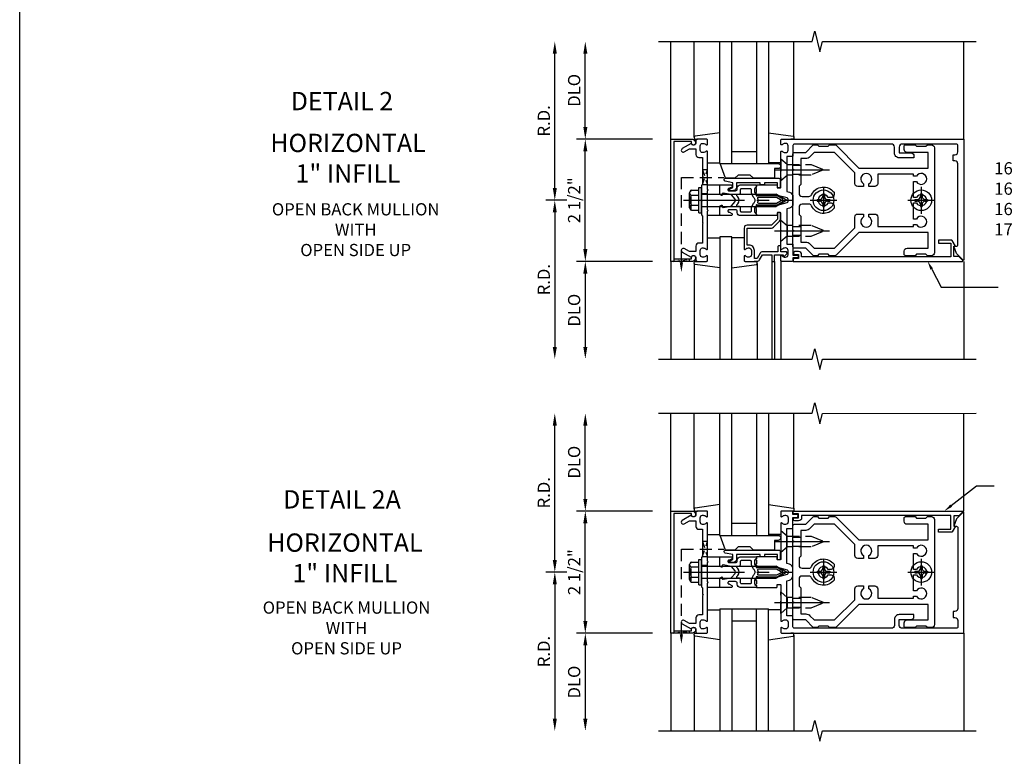
# Model space of a CAD drawing. Units: inches. Extents: x 0 to 136, y 0 to 88.
# Drawn here: x 0 to 21, y 42 to 57 of the extents above; entities that cross this region are included whole.
import ezdxf
from ezdxf import colors
from ezdxf.entities.mleader import LeaderData, LeaderLine
from ezdxf.enums import TextEntityAlignment as Align
from ezdxf.math import Vec2, Vec3

# ---------------------------------------------------------------- set-up
doc = ezdxf.new("R2010")
doc.units = ezdxf.units.IN
doc.header["$MEASUREMENT"] = 0
for name, pattern in [('CENTER', [2, 1.25, -0.25, 0.25, -0.25]), ('HIDDEN', [0.375, 0.25, -0.125]), ('HIDDEN2', [0.1875, 0.125, -0.0625])]:
    doc.linetypes.add(name, pattern=pattern)
doc.layers.get('0').update_dxf_attribs({"color": 4})
for name, color, linetype in [('CENTER', 1, 'CENTER'), ('DIME', 2, 'Continuous'), ('FORMAT', 7, 'Continuous'), ('HIDDEN', 3, 'HIDDEN'), ('HIDDEN2', 3, 'HIDDEN2'), ('TEXT', 3, 'Continuous')]:
    doc.layers.add(name, color=color, linetype=linetype)
doc.styles.get("Standard").update_dxf_attribs({"font": 'arial.ttf'})
doc.dimstyles.new('EXT_ON-OFF', dxfattribs={"dimscale": 2, "dimtxt": 0.125, "dimasz": 0.125, "dimexe": 0.09, "dimexo": 0.1875, "dimgap": 0.05, "dimtad": 3, "dimdec": 5, "dimzin": 3, "dimdsep": 46, "dimlunit": 5, "dimtxsty": 'Standard', "dimcen": 0, "dimse2": 1, "dimadec": 0, "dimazin": 0, "dimtfac": 1, "dimtdec": 4, "dimtofl": 0, "dimtmove": 0, "dimatfit": 0, "dimfxl": 1, "dimfrac": 2, "dimtolj": 1, "dimtzin": 3, "dimarcsym": 0})

# ---------------------------------------------------------------- blocks, each defined once
blk = doc.blocks.new('B162005')
blk.add_lwpolyline([(-0.469, -0.335), (-0.454, -0.35), (-0.325, -0.35), (-0.3, -0.375), (-0.015, -0.375), (0, -0.36), (0.015, -0.375), (0.3, -0.375), (0.325, -0.35), (0.454, -0.35), (0.469, -0.335), (0.484, -0.35), (0.876, -0.35), (0.876, -0.426, 0.414214), (0.936, -0.486), (1.05, -0.486), (1.05, -0.621), (0.989, -0.726, 1), (1.059, -0.766), (1.164, -0.583, -0.84909), (1.18, -0.486), (1.22, -0.486, 0.414214), (1.25, -0.456), (1.25, -0.27, 0.414214), (1.23, -0.25), (1.148, -0.25, 0.669376), (1.137, -0.276, -0.199773), (1.164, -0.339), (1.164, -0.35, -0.414214), (1.114, -0.4), (1.026, -0.4, -0.414214), (0.976, -0.35), (0.976, -0.339, -0.199773), (1.003, -0.276, 0.669376), (0.992, -0.25), (0.225, -0.25), (0.21, -0.235), (0.195, -0.25), (-0.195, -0.25), (-0.21, -0.235), (-0.225, -0.25), (-0.992, -0.25, 0.669376), (-1.003, -0.276, -0.199773), (-0.976, -0.339), (-0.976, -0.35, -0.414214), (-1.026, -0.4), (-1.114, -0.4, -0.414214), (-1.164, -0.35), (-1.164, -0.339, -0.199773), (-1.137, -0.276, 0.669376), (-1.148, -0.25), (-1.23, -0.25, 0.414214), (-1.25, -0.27), (-1.25, -0.456, 0.414214), (-1.22, -0.486), (-1.18, -0.486, -0.84909), (-1.164, -0.583), (-1.059, -0.766, 1), (-0.989, -0.726), (-1.05, -0.621), (-1.05, -0.486), (-0.936, -0.486, 0.414214), (-0.876, -0.426), (-0.876, -0.35), (-0.484, -0.35)], format="xyb", close=True)
blk = doc.blocks.new('B162335')
at = {"layer": 'HIDDEN'}
for p, q in [((-0.133, -0.25), (-0.133, -0.375)), ((0.133, -0.25), (0.133, -0.375))]:
    blk.add_line(p, q, dxfattribs=at)
blk.add_blockref('B162005', (0, 0))
blk = doc.blocks.new('*D38')
at = {"layer": 'DIME', "color": 0, "lineweight": -2, "transparency": 16777216}
for p, q in [((11.952, 52.502), (11.952, 54.502)), ((13.327, 52.252), (11.772, 52.252))]:
    blk.add_line(p, q, dxfattribs=at)
at = {"layer": 'DIME', "color": 0, "transparency": 16777216}
for points in [[(11.911, 54.502), (11.994, 54.502), (11.952, 54.752)], [(11.911, 52.502), (11.994, 52.502), (11.952, 52.252)]]:
    blk.add_solid(points, dxfattribs=at)
at = {"layer": 'DIME', "color": 0, "transparency": 16777216, "insert": (11.723, 53.502), "char_height": 0.25, "attachment_point": 5, "rotation": 90}
blk.add_mtext('\\A1;2 1/2"', dxfattribs=at)
blk = doc.blocks.new('*D39')
at = {"layer": 'DIME', "color": 0, "lineweight": -2, "transparency": 16777216}
for p, q in [((11.952, 55.002), (11.952, 56.502)), ((13.327, 54.752), (11.772, 54.752))]:
    blk.add_line(p, q, dxfattribs=at)
at = {"layer": 'DIME', "color": 0, "transparency": 16777216}
for points in [[(11.911, 56.502), (11.994, 56.502), (11.952, 56.752)], [(11.911, 55.002), (11.994, 55.002), (11.952, 54.752)]]:
    blk.add_solid(points, dxfattribs=at)
at = {"layer": 'DIME', "color": 0, "transparency": 16777216, "insert": (11.723, 55.752), "char_height": 0.25, "attachment_point": 5, "rotation": 90}
blk.add_mtext('\\A1;DLO', dxfattribs=at)
blk = doc.blocks.new('*D40')
at = {"layer": 'DIME', "color": 0, "lineweight": -2, "transparency": 16777216}
for p, q in [((13.327, 52.252), (11.772, 52.252)), ((11.952, 52.002), (11.952, 50.502))]:
    blk.add_line(p, q, dxfattribs=at)
at = {"layer": 'DIME', "color": 0, "transparency": 16777216}
for points in [[(11.911, 52.002), (11.994, 52.002), (11.952, 52.252)], [(11.911, 50.502), (11.994, 50.502), (11.952, 50.252)]]:
    blk.add_solid(points, dxfattribs=at)
at = {"layer": 'DIME', "color": 0, "transparency": 16777216, "insert": (11.723, 51.252), "char_height": 0.25, "attachment_point": 5, "rotation": 90}
blk.add_mtext('\\A1;DLO', dxfattribs=at)
blk = doc.blocks.new('*D41')
at = {"layer": 'DIME', "color": 0, "lineweight": -2, "transparency": 16777216}
for p, q in [((11.327, 53.752), (11.327, 56.502)), ((11.577, 53.502), (11.147, 53.502))]:
    blk.add_line(p, q, dxfattribs=at)
at = {"layer": 'DIME', "color": 0, "transparency": 16777216}
for points in [[(11.286, 56.502), (11.369, 56.502), (11.327, 56.752)], [(11.286, 53.752), (11.369, 53.752), (11.327, 53.502)]]:
    blk.add_solid(points, dxfattribs=at)
at = {"layer": 'DIME', "color": 0, "transparency": 16777216, "insert": (11.102, 55.127), "char_height": 0.25, "attachment_point": 5, "rotation": 90}
blk.add_mtext('\\A1;R.D.', dxfattribs=at)
blk = doc.blocks.new('*D42')
at = {"layer": 'DIME', "color": 0, "lineweight": -2, "transparency": 16777216}
for p, q in [((11.577, 53.502), (11.147, 53.502)), ((11.327, 53.252), (11.327, 50.502))]:
    blk.add_line(p, q, dxfattribs=at)
at = {"layer": 'DIME', "color": 0, "transparency": 16777216}
for points in [[(11.286, 53.252), (11.369, 53.252), (11.327, 53.502)], [(11.286, 50.502), (11.369, 50.502), (11.327, 50.252)]]:
    blk.add_solid(points, dxfattribs=at)
at = {"layer": 'DIME', "color": 0, "transparency": 16777216, "insert": (11.102, 51.877), "char_height": 0.25, "attachment_point": 5, "rotation": 90}
blk.add_mtext('\\A1;R.D.', dxfattribs=at)
blk = doc.blocks.new('B162006')
blk.add_lwpolyline([(-1.2, -0.94), (1.2, -0.94), (1.2, -0.576), (1.17, -0.576, -1), (1.17, -0.496), (1.19, -0.496, -0.414214), (1.25, -0.556), (1.25, -1), (-1.25, -1), (-1.25, -0.556, -0.414214), (-1.19, -0.496), (-1.17, -0.496, -1), (-1.17, -0.576), (-1.2, -0.576)], format="xyb", close=True)
blk = doc.blocks.new('B162310-M')
for p, q in [((-0.313, -0.25), (-0.313, 0)), ((0.313, 0), (0.313, -0.25))]:
    blk.add_line(p, q)
blk = doc.blocks.new('B027850-M')
blk.add_line((-0.3, 0.15), (-0.3, 0.4))
blk.add_lwpolyline([(0.314, 0.4), (0.242, -0.103, -0.373552), (0.223, -0.12), (0.2, -0.12, -0.414214), (0.18, -0.1), (0.18, -0.056)], format="xyb")
blk = doc.blocks.new('B128405')
blk.add_lwpolyline([(0.132, -0.108), (0, -0.219), (0, 0.219), (0.132, 0.108)])
blk.add_lwpolyline([(0.872, -0.005, 0.668179), (0.872, 0.005), (0.622, 0.108), (0.132, 0.108), (0.132, -0.108), (0.622, -0.108)], format="xyb", close=True)
at = {"layer": 'CENTER'}
blk.add_line((-0.125, 0), (1, 0), dxfattribs=at)
blk = doc.blocks.new('B128394-H')
for p, q in [((-0.13, 0.017), (-0.082, 0.017)), ((-0.13, 0.017), (-0.13, -0.017)), ((-0.017, 0.13), (-0.017, 0.082)), ((-0.017, 0.13), (0.017, 0.13)), ((0.017, 0.13), (0.017, 0.082)), ((0.082, 0.017), (0.13, 0.017)), ((0.13, 0.017), (0.13, -0.017)), ((-0.13, -0.017), (-0.082, -0.017)), ((-0.017, -0.082), (-0.017, -0.13)), ((-0.017, -0.13), (0.017, -0.13)), ((0.017, -0.082), (0.017, -0.13)), ((0.082, -0.017), (0.13, -0.017))]:
    blk.add_line(p, q)
blk.add_circle((0, 0), 0.212)
for centre, start, end in [((-0.082, 0.082), 270, 0), ((0.082, 0.082), 180, 270), ((-0.082, -0.082), 0, 89.9999), ((0.082, -0.082), 90, 180)]:
    blk.add_arc(centre, 0.0647, start, end)
at = {"layer": 'CENTER'}
for p, q in [((0, 0.275), (0, -0.275)), ((-0.275, 0), (0.275, 0))]:
    blk.add_line(p, q, dxfattribs=at)
blk = doc.blocks.new('B162019')
blk.add_lwpolyline([(1.25, 1.105, 0.414214), (1.23, 1.125), (1.113, 1.125), (1.113, 1.3), (1.133, 1.3, 0.641869), (1.144, 1.325), (1.106, 1.37, 0.695143), (1.053, 1.35), (1.053, 1.25), (0.953, 1.25, 0.414214), (0.933, 1.23), (0.933, 1.21, 0.414214), (0.953, 1.19), (1.053, 1.19), (1.053, 0.878, 0.267949), (1.083, 0.826), (1.19, 0.764), (1.19, 0.71), (1.026, 0.71, 0.414214), (0.916, 0.6), (0.916, 0.56), (0.568, 0.56), (0.568, 1.057, 0.198912), (0.55, 1.099), (0.425, 1.224, 0.198912), (0.383, 1.242), (0.273, 1.242, 0.414214), (0.253, 1.222), (0.253, 1.202, 0.414214), (0.273, 1.182), (0.383, 1.182), (0.508, 1.057), (0.508, 0.56, 0.414214), (0.568, 0.5), (0.992, 0.5, 0.669376), (1.003, 0.526, -0.199773), (0.976, 0.589), (0.976, 0.6, -0.414214), (1.026, 0.65), (1.114, 0.65, -0.414214), (1.164, 0.6), (1.164, 0.589, -0.199773), (1.137, 0.526, 0.669376), (1.148, 0.5), (1.23, 0.5, 0.414214), (1.25, 0.52), (1.25, 0.764, 0.267949), (1.22, 0.816), (1.113, 0.878), (1.113, 1.065), (1.23, 1.065, 0.414214), (1.25, 1.085)], format="xyb", close=True)
blk = doc.blocks.new('B162377')
at = {"color": 4}
for points in [[(1.135, 2.25), (1.105, 2.22), (1.105, 2.03), (1.135, 2), (1.135, 1.927, -0.198912), (1.126, 1.906), (0.98, 1.76), (0.98, 1.53, -0.414214), (0.95, 1.5), (0.64, 1.5), (0.625, 1.515), (0.61, 1.5), (-0.61, 1.5), (-0.625, 1.515), (-0.64, 1.5), (-0.95, 1.5, -0.414214), (-0.98, 1.53), (-0.98, 1.76), (-1.126, 1.906, -0.198912), (-1.135, 1.927), (-1.135, 2), (-1.105, 2.03), (-1.105, 2.22), (-1.135, 2.25), (-1.135, 2.359, -0.198912), (-1.126, 2.381), (-0.66, 2.847), (-0.66, 4.27), (-0.98, 4.27), (-0.98, 3.835, -0.414214), (-1.04, 3.775), (-1.105, 3.775, -0.414214), (-1.135, 3.805), (-1.135, 4), (-1.105, 4.03), (-1.105, 4.22), (-1.135, 4.25), (-1.135, 4.335, -0.414214), (-1.075, 4.395), (1.075, 4.395, -0.414214), (1.135, 4.335), (1.135, 4.25), (1.105, 4.22), (1.105, 4.03), (1.135, 4), (1.135, 3.805, -0.414214), (1.105, 3.775), (1.04, 3.775, -0.414214), (0.98, 3.835), (0.98, 4.27), (0.66, 4.27), (0.66, 2.847), (1.126, 2.381, -0.198912), (1.135, 2.359)], [(-0.892, 1.848, -0.198912), (-0.855, 1.76), (-0.855, 1.66), (-0.325, 1.66), (-0.29, 1.625), (-0.14, 1.625, 0.414214), (-0.08, 1.685), (-0.08, 1.826, 0.290987), (-0.115, 1.881, -0.563903), (-0.163, 2.34), (-0.115, 2.34, -0.414214), (-0.055, 2.28), (-0.055, 2.223, 3.810279), (0.055, 2.223), (0.055, 2.28, -0.414214), (0.115, 2.34), (0.163, 2.34, -0.563903), (0.115, 1.881, 0.290987), (0.08, 1.826), (0.08, 1.685, 0.414214), (0.14, 1.625), (0.29, 1.625), (0.325, 1.66), (0.855, 1.66), (0.855, 1.76, -0.198912), (0.892, 1.848), (0.98, 1.937), (0.98, 2.35), (0.565, 2.765), (0.342, 2.765, -0.414214), (0.282, 2.825), (0.282, 2.945), (0.34, 2.945, 3.810279), (0.34, 3.055), (0.282, 3.055), (0.282, 3.175, -0.414214), (0.342, 3.235), (0.535, 3.235), (0.535, 3.97), (0.493, 3.97), (0.493, 4.027, 3.810279), (0.383, 4.027), (0.383, 3.97), (0.055, 3.97), (0.055, 4.027, 3.810279), (-0.055, 4.027), (-0.055, 3.97), (-0.382, 3.97), (-0.382, 4.027, 3.810279), (-0.492, 4.027), (-0.492, 3.97), (-0.535, 3.97), (-0.535, 3.235), (-0.342, 3.235, -0.414214), (-0.282, 3.175), (-0.282, 3.055), (-0.34, 3.055, 3.810279), (-0.34, 2.945), (-0.282, 2.945), (-0.282, 2.825, -0.414214), (-0.342, 2.765), (-0.565, 2.765), (-0.98, 2.35), (-0.98, 1.937)]]:
    blk.add_lwpolyline(points, format="xyb", close=True, dxfattribs=at)
at = {"layer": 'HIDDEN'}
for p, q in [((-0.716, 1.5), (-0.716, 1.66)), ((-0.534, 1.5), (-0.534, 1.66)), ((0.534, 1.5), (0.534, 1.66)), ((0.716, 1.5), (0.716, 1.66))]:
    blk.add_line(p, q, dxfattribs=at)
blk = doc.blocks.new('B162092')
blk.add_lwpolyline([(-1.18, 0.831), (-1.18, 0.75), (-1.23, 0.75, 0.414214), (-1.25, 0.73), (-1.25, 0.52, 0.414214), (-1.23, 0.5), (-1.148, 0.5, 0.669376), (-1.137, 0.526, -0.199773), (-1.164, 0.589), (-1.164, 0.6, -0.414214), (-1.114, 0.65), (-1.026, 0.65, -0.414214), (-0.976, 0.6), (-0.976, 0.589, -0.199773), (-1.003, 0.526, 0.669376), (-0.992, 0.5), (-0.64, 0.5), (-0.625, 0.515), (-0.61, 0.5), (-0.263, 0.5, -0.414214), (-0.253, 0.49), (-0.253, 0.434, -0.414214), (-0.263, 0.424), (-0.303, 0.424, 0.414214), (-0.313, 0.414), (-0.313, 0), (-0.273, 0), (-0.258, -0.015), (-0.243, 0), (-0.17, 0), (-0.155, -0.015), (-0.14, 0), (-0.1, 0), (-0.1, 0.43), (-0.047, 0.628, -0.339454), (-0.018, 0.65), (0.018, 0.65, -0.339454), (0.047, 0.628), (0.1, 0.43), (0.1, 0), (0.14, 0), (0.155, -0.015), (0.17, 0), (0.243, 0), (0.258, -0.015), (0.273, 0), (0.313, 0), (0.313, 0.414, 0.414214), (0.303, 0.424), (0.263, 0.424, -0.414214), (0.253, 0.434), (0.253, 0.49, -0.414214), (0.263, 0.5), (0.61, 0.5), (0.625, 0.515), (0.64, 0.5), (0.992, 0.5, 0.669376), (1.003, 0.526, -0.199773), (0.976, 0.589), (0.976, 0.6, -0.414214), (1.026, 0.65), (1.114, 0.65, -0.414214), (1.164, 0.6), (1.164, 0.589, -0.199773), (1.137, 0.526, 0.669376), (1.148, 0.5), (1.23, 0.5, 0.414214), (1.25, 0.52), (1.25, 4.25), (-1.219, 4.25, 0.668179), (-1.226, 4.233), (-1.092, 4.099), (-0.938, 4.043), (-0.938, 4.095, -0.414214), (-0.908, 4.125), (0.745, 4.125, -0.414214), (0.805, 4.065), (0.805, 4.03), (0.93, 4.03), (0.93, 4.065, -0.414214), (0.99, 4.125), (1.12, 4.125, -0.414214), (1.15, 4.095), (1.15, 2.985, -0.414214), (1.09, 2.925), (0.97, 2.925), (0.97, 3.165, 0.414214), (0.91, 3.225), (0.87, 3.225), (0.87, 2.925, 0.414214), (0.97, 2.825), (1.09, 2.825, -0.414214), (1.15, 2.765), (1.15, 0.78, -0.414214), (1.12, 0.75), (0.915, 0.75, 0.414214), (0.895, 0.73), (0.895, 0.625), (0.177, 0.625), (0.164, 0.676, 0.339454), (0.067, 0.75), (-0.067, 0.75, 0.339454), (-0.164, 0.676), (-0.177, 0.625), (-0.895, 0.625), (-0.895, 0.73, 0.414214), (-0.915, 0.75), (-1.12, 0.75), (-1.12, 0.831, 1)], format="xyb", close=True)
blk = doc.blocks.new('B171300M')
for points in [[(0.747, 0.277), (0.721, 0.251, 0.198912), (0.715, 0.237), (0.715, 0.163, 0.198912), (0.721, 0.149), (0.741, 0.129, -0.198912), (0.744, 0.121), (0.744, 0.106, 0.453546), (0.757, 0.094, -0.007471), (0.804, 0.1), (1.174, 0.1), (1.261, 0.05, -0.57735), (1.261, -0.05), (1.174, -0.1), (0.804, -0.1, -0.007471), (0.757, -0.094, 0.453546), (0.744, -0.106), (0.744, -0.121, -0.198912), (0.741, -0.129), (0.721, -0.149, 0.198912), (0.715, -0.163), (0.715, -0.237, 0.198912), (0.721, -0.251), (0.747, -0.277, -0.198912), (0.75, -0.285), (0.75, -0.301, -0.414214), (0.738, -0.313), (0.42, -0.313, -0.414214), (0.357, -0.25), (0.357, -0.226, 0.414214), (0.326, -0.195), (0.19, -0.195, 0.414214), (0.17, -0.215), (0.17, -0.223, 0.414214), (0.19, -0.243), (0.193, -0.243, -0.131652), (0.203, -0.246), (0.247, -0.271, -0.267949), (0.257, -0.288), (0.257, -0.293, -0.414214), (0.237, -0.313), (0.012, -0.313, -0.414214), (0, -0.301), (0, -0.133, -0.267949), (0.01, -0.116), (0.038, -0.1, -0.57735), (0.05, -0.106), (0.05, -0.127, 0.466308), (0.073, -0.146), (0.232, -0.118, 0.176327), (0.243, -0.112), (0.316, -0.025, 0.36397), (0.316, 0.025), (0.243, 0.112, 0.176327), (0.232, 0.118), (0.073, 0.146, 0.466308), (0.05, 0.127), (0.05, 0.106, -0.57735), (0.038, 0.1), (0.01, 0.116, -0.267949), (0, 0.133), (0, 0.301, -0.414214), (0.012, 0.313), (0.237, 0.313, -0.414214), (0.257, 0.293), (0.257, 0.288, -0.267949), (0.247, 0.271), (0.203, 0.246, -0.131652), (0.193, 0.243), (0.19, 0.243, 0.414214), (0.17, 0.223), (0.17, 0.215, 0.414214), (0.19, 0.195), (0.326, 0.195, 0.414214), (0.357, 0.226), (0.357, 0.25, -0.414214), (0.42, 0.313), (0.738, 0.313, -0.414214), (0.75, 0.301), (0.75, 0.285, -0.198912)], [(0.388, 0.124, 0.414214), (0.428, 0.164), (0.428, 0.222, -0.414214), (0.448, 0.242), (0.624, 0.242, -0.414214), (0.644, 0.222), (0.644, 0.173, 0.109518), (0.652, 0.14), (0.679, 0.08, 0.092094), (0.696, 0.057, -0.424958), (0.696, -0.057, 0.092094), (0.679, -0.08), (0.652, -0.14, 0.109518), (0.644, -0.173), (0.644, -0.222, -0.414214), (0.624, -0.242), (0.448, -0.242, -0.414214), (0.428, -0.222), (0.428, -0.164, 0.414214), (0.388, -0.124), (0.367, -0.124, -0.63707), (0.352, -0.092), (0.37, -0.071, 0.36397), (0.37, 0.071), (0.352, 0.092, -0.63707), (0.367, 0.124)], [(1.243, -0.019), (1.163, -0.065), (0.806, -0.065, -0.001063), (0.799, -0.064, -0.506849), (0.783, -0.036, 0.103752), (0.791, 0, 0.103752), (0.783, 0.036, -0.506849), (0.799, 0.064, -0.001063), (0.806, 0.065), (1.163, 0.065), (1.243, 0.019, -0.57735)]]:
    blk.add_lwpolyline(points, format="xyb", close=True)
blk = doc.blocks.new('B128960')
for p, q in [((-0.205, 0.206), (-0.05, 0.206)), ((-0.05, -0.26), (-0.05, 0.26)), ((-0.05, 0.26), (0, 0.26)), ((0, -0.26), (0, 0.26)), ((-0.24, -0.153), (-0.24, 0.156)), ((-0.205, 0.105), (-0.05, 0.105)), ((0, 0.125), (1.533, 0.125)), ((1.75, 0), (1.533, 0.125)), ((1.75, 0), (1.533, -0.125)), ((-0.205, -0.101), (-0.05, -0.101)), ((0, -0.125), (1.533, -0.125)), ((-0.205, -0.203), (-0.05, -0.203)), ((-0.05, -0.26), (0, -0.26))]:
    blk.add_line(p, q)
for centre, radius, start, end in [((-0.186, 0.155), 0.0543, 110.9107, 249.0893), ((-0.071, 0.002), 0.169, 142.5556, 217.4444), ((-0.186, -0.152), 0.0543, 110.9107, 249.0893)]:
    blk.add_arc(centre, radius, start, end)
at = {"layer": 'CENTER'}
blk.add_line((-0.365, 0), (1.875, 0), dxfattribs=at)
at = {"layer": 'HIDDEN'}
for p, q in [((-0.228, 0.19), (-0.209, 0.19)), ((-0.209, -0.187), (-0.209, 0.19)), ((-0.228, -0.187), (-0.209, -0.187))]:
    blk.add_line(p, q, dxfattribs=at)
blk = doc.blocks.new('B171306')
blk.add_lwpolyline([(0.12, 0.45), (1.21, 0.45, -0.414214), (1.24, 0.42), (1.24, 0.263, -0.414214), (1.23, 0.253), (1.194, 0.253, -0.414214), (1.184, 0.263), (1.184, 0.36), (0.92, 0.36), (0.92, 0.323, -0.414214), (0.91, 0.313), (0.84, 0.313, -0.414214), (0.83, 0.323), (0.83, 0.36), (0.347, 0.36), (0.347, 0.276, -0.414214), (0.267, 0.196), (0.222, 0.196, -0.767327), (0.212, 0.233), (0.267, 0.265), (0.267, 0.36), (0.115, 0.39, -0.36397), (0.09, 0.419), (0.09, 0.42, -0.414214)], format="xyb", close=True)
blk = doc.blocks.new('B127169')
blk.add_lwpolyline([(-0.109, 0.3), (1.08, 0.3, -1), (1.08, 0.2), (1.005, 0.2), (1.005, 0), (0.57, 0), (0.505, 0.065), (0.255, 0.065), (0.19, 0), (0, 0)], format="xyb", close=True)
blk = doc.blocks.new('B162021')
blk.add_lwpolyline([(-1.15, 4.893), (-1.15, 4.793), (-0.938, 4.793), (-0.938, 4.825), (-0.823, 4.759, -0.267949), (-0.816, 4.746), (-0.816, 4.481), (-0.878, 4.481), (-0.878, 4.731), (-1.16, 4.731), (-1.16, 1.676), (-1.11, 1.676, -0.414214), (-1.05, 1.616), (-1.05, 1.536, -1), (-1.11, 1.536), (-1.11, 1.611), (-1.19, 1.611), (-1.19, 1.526, -0.414214), (-1.21, 1.506), (-1.25, 1.506), (-1.25, 4.969, -0.668179), (-1.233, 4.976)], format="xyb", close=True)
blk = doc.blocks.new('*D43')
at = {"layer": 'DIME', "color": 0, "lineweight": -2, "transparency": 16777216}
for p, q in [((11.952, 44.891), (11.952, 46.891)), ((13.327, 44.641), (11.772, 44.641))]:
    blk.add_line(p, q, dxfattribs=at)
at = {"layer": 'DIME', "color": 0, "transparency": 16777216}
for points in [[(11.911, 46.891), (11.994, 46.891), (11.952, 47.141)], [(11.911, 44.891), (11.994, 44.891), (11.952, 44.641)]]:
    blk.add_solid(points, dxfattribs=at)
at = {"layer": 'DIME', "color": 0, "transparency": 16777216, "insert": (11.723, 45.891), "char_height": 0.25, "attachment_point": 5, "rotation": 90}
blk.add_mtext('\\A1;2 1/2"', dxfattribs=at)
blk = doc.blocks.new('*D44')
at = {"layer": 'DIME', "color": 0, "lineweight": -2, "transparency": 16777216}
for p, q in [((11.952, 47.391), (11.952, 48.891)), ((13.327, 47.141), (11.772, 47.141))]:
    blk.add_line(p, q, dxfattribs=at)
at = {"layer": 'DIME', "color": 0, "transparency": 16777216}
for points in [[(11.911, 48.891), (11.994, 48.891), (11.952, 49.141)], [(11.911, 47.391), (11.994, 47.391), (11.952, 47.141)]]:
    blk.add_solid(points, dxfattribs=at)
at = {"layer": 'DIME', "color": 0, "transparency": 16777216, "insert": (11.723, 48.141), "char_height": 0.25, "attachment_point": 5, "rotation": 90}
blk.add_mtext('\\A1;DLO', dxfattribs=at)
blk = doc.blocks.new('*D45')
at = {"layer": 'DIME', "color": 0, "lineweight": -2, "transparency": 16777216}
for p, q in [((13.327, 44.641), (11.772, 44.641)), ((11.952, 44.391), (11.952, 42.891))]:
    blk.add_line(p, q, dxfattribs=at)
at = {"layer": 'DIME', "color": 0, "transparency": 16777216}
for points in [[(11.911, 44.391), (11.994, 44.391), (11.952, 44.641)], [(11.911, 42.891), (11.994, 42.891), (11.952, 42.641)]]:
    blk.add_solid(points, dxfattribs=at)
at = {"layer": 'DIME', "color": 0, "transparency": 16777216, "insert": (11.723, 43.641), "char_height": 0.25, "attachment_point": 5, "rotation": 90}
blk.add_mtext('\\A1;DLO', dxfattribs=at)
blk = doc.blocks.new('*D46')
at = {"layer": 'DIME', "color": 0, "lineweight": -2, "transparency": 16777216}
for p, q in [((11.327, 46.141), (11.327, 48.891)), ((11.577, 45.891), (11.147, 45.891))]:
    blk.add_line(p, q, dxfattribs=at)
at = {"layer": 'DIME', "color": 0, "transparency": 16777216}
for points in [[(11.286, 48.891), (11.369, 48.891), (11.327, 49.141)], [(11.286, 46.141), (11.369, 46.141), (11.327, 45.891)]]:
    blk.add_solid(points, dxfattribs=at)
at = {"layer": 'DIME', "color": 0, "transparency": 16777216, "insert": (11.102, 47.516), "char_height": 0.25, "attachment_point": 5, "rotation": 90}
blk.add_mtext('\\A1;R.D.', dxfattribs=at)
blk = doc.blocks.new('*D47')
at = {"layer": 'DIME', "color": 0, "lineweight": -2, "transparency": 16777216}
for p, q in [((11.577, 45.891), (11.147, 45.891)), ((11.327, 45.641), (11.327, 42.891))]:
    blk.add_line(p, q, dxfattribs=at)
at = {"layer": 'DIME', "color": 0, "transparency": 16777216}
for points in [[(11.286, 45.641), (11.369, 45.641), (11.327, 45.891)], [(11.286, 42.891), (11.369, 42.891), (11.327, 42.641)]]:
    blk.add_solid(points, dxfattribs=at)
at = {"layer": 'DIME', "color": 0, "transparency": 16777216, "insert": (11.102, 44.266), "char_height": 0.25, "attachment_point": 5, "rotation": 90}
blk.add_mtext('\\A1;R.D.', dxfattribs=at)

msp = doc.modelspace()

# ---------------------------------------------------------------- linework, layer by layer
for p, q in [((13.702287, 54.751718), (13.702287, 56.751718)), ((14.182287, 54.794353), (14.182287, 56.751718)), ((14.702287, 54.251718), (14.702287, 56.751718)), ((14.952287, 54.251718), (14.952287, 56.751718)), ((15.452287, 56.751718), (15.452287, 54.251718)), ((15.702287, 56.751718), (15.702287, 54.251718)), ((16.222287, 54.794353), (16.222287, 56.751718)), ((19.702287, 54.751718), (19.702287, 56.751718)), ((14.952287, 54.501718), (15.452287, 54.501718)), ((14.702287, 54.251718), (14.713095, 54.251718)), ((14.952287, 54.251718), (15.452287, 54.251718)), ((14.952287, 52.751718), (14.702287, 52.751718)), ((14.702287, 52.751718), (14.702287, 50.251718)), ((14.952287, 50.251718), (14.952287, 52.751718)), ((13.702287, 52.251718), (13.702287, 50.251718)), ((14.182287, 52.209083), (14.182287, 50.251718)), ((15.472287, 52.209083), (15.472287, 50.251718)), ((15.767287, 52.251718), (15.767287, 50.251718)), ((15.827287, 52.251718), (15.827287, 50.251718)), ((15.952287, 52.251718), (15.952287, 50.251718)), ((19.702287, 52.251718), (19.702287, 50.251718)), ((13.702287, 47.141432), (13.702287, 49.141432)), ((14.182287, 47.184067), (14.182287, 49.141432)), ((14.702287, 46.641432), (14.702287, 49.141432)), ((14.952287, 46.641432), (14.952287, 49.141432)), ((15.452287, 49.141432), (15.452287, 46.641432)), ((15.702287, 49.141432), (15.702287, 46.641432)), ((16.222287, 47.184067), (16.222287, 49.141432)), ((19.702287, 47.141432), (19.702287, 49.141432)), ((14.952287, 46.891432), (15.452287, 46.891432)), ((14.702287, 46.641432), (14.952287, 46.641432)), ((14.952287, 46.641432), (15.452287, 46.641432)), ((15.452287, 46.641432), (15.702287, 46.641432)), ((14.702287, 45.141432), (14.702287, 42.641432)), ((14.702287, 45.141432), (14.713095, 45.141432)), ((14.702287, 45.141432), (14.713095, 45.141432)), ((14.702287, 45.141432), (14.952287, 45.141432)), ((14.952287, 45.141432), (14.952287, 42.641432)), ((14.952287, 45.141432), (15.452287, 45.141432)), ((14.952287, 45.141432), (15.452287, 45.141432)), ((14.952287, 45.141432), (15.452287, 45.141432)), ((15.452287, 42.641432), (15.452287, 45.141432)), ((15.452287, 45.141432), (15.702287, 45.141432)), ((15.702287, 42.641432), (15.702287, 45.141432)), ((14.952287, 44.891432), (15.452287, 44.891432)), ((13.702287, 44.641432), (13.702287, 42.641432)), ((14.182287, 44.598797), (14.182287, 42.641432)), ((16.222287, 44.598797), (16.222287, 42.641432)), ((19.702287, 44.641432), (19.702287, 42.641432))]:
    msp.add_line(p, q)
for points in [[(13.452287, 56.751718), (16.596406, 56.751718), (16.649326, 56.96397), (16.755247, 56.539145), (16.808167, 56.751398), (19.952287, 56.751718)], [(13.452287, 50.251718), (16.596406, 50.251718), (16.649326, 50.46397), (16.755247, 50.039145), (16.808167, 50.251398), (19.952287, 50.251718)], [(13.452287, 49.141432), (16.596406, 49.141432), (16.649326, 49.353684), (16.755247, 48.928859), (16.808167, 49.141112), (19.952287, 49.141432)], [(13.452287, 42.641432), (16.596406, 42.641432), (16.649326, 42.853684), (16.755247, 42.428859), (16.808167, 42.641112), (19.952287, 42.641432)]]:
    msp.add_lwpolyline(points)
at = {"layer": 'FORMAT'}
msp.add_lwpolyline([(136, 0.375), (0.375, 0.375), (0.375, 88)], dxfattribs=at)
at = {"layer": 'HIDDEN'}
for p, q in [((13.918287, 52.229195), (13.918287, 53.970718)), ((13.918287, 53.970718), (14.787763, 53.970718)), ((13.918287, 44.618909), (13.918287, 46.360432)), ((13.918287, 46.360432), (14.787763, 46.360432))]:
    msp.add_line(p, q, dxfattribs=at)
for points in [[(13.95162, 52.229195), (13.884953, 52.229195), (13.918287, 52.029195)], [(13.95162, 44.618909), (13.884953, 44.618909), (13.918287, 44.418909)]]:
    msp.add_solid(points, dxfattribs=at)
at = {"layer": 'HIDDEN2'}
for points in [[(14.352287, 53.826718), (14.452287, 54.126718), (14.352287, 54.126718), (14.452287, 53.814718), (14.340287, 53.814718)], [(14.352287, 46.216432), (14.452287, 46.516432), (14.352287, 46.516432), (14.452287, 46.204432), (14.340287, 46.204432)]]:
    msp.add_lwpolyline(points, dxfattribs=at)
for points in [[(14.074287, 52.251718), (13.762287, 52.301718), (13.762287, 52.251718), (14.074287, 52.301718)], [(14.074287, 44.641432), (13.762287, 44.691432), (13.762287, 44.641432), (14.074287, 44.691432)]]:
    msp.add_lwpolyline(points, close=True, dxfattribs=at)

# ---------------------------------------------------------------- block references
at = {"xscale": -1}
for name, p, rotation in [('B027850-M', (14.302287, 54.571718), 270), ('B162092', (15.452287, 53.501718), 270), ('B027850-M', (15.352287, 52.431718), 90), ('B027850-M', (14.302287, 46.961432), 270), ('B027850-M', (16.102287, 44.821432), 90)]:
    msp.add_blockref(name, p, dxfattribs=dict(at, rotation=rotation))
for name, p, rotation in [('B027850-M', (16.102287, 54.571718), 90), ('B162006', (14.702287, 53.501718), 270), ('B162335', (14.702287, 53.501718), 270), ('B162377', (14.702287, 53.501718), 270), ('B162310-M', (14.702287, 53.501718), 270), ('B162019', (14.702287, 53.501718), 270), ('B027850-M', (14.302287, 52.431718), 270), ('B027850-M', (16.102287, 46.961432), 90), ('B162006', (14.702287, 45.891432), 270), ('B162335', (14.702287, 45.891432), 270), ('B162092', (15.452287, 45.891432), 270), ('B162377', (14.702287, 45.891432), 270), ('B162310-M', (14.702287, 45.891432), 270), ('B027850-M', (14.302287, 44.821432), 270)]:
    msp.add_blockref(name, p, dxfattribs=dict(rotation=rotation))
for name, p in [('B127169', (14.822287, 53.951718)), ('B171300M', (14.702287, 53.501718)), ('B171306', (14.702287, 53.501718)), ('B128960', (14.327287, 53.501718)), ('B128394-H', (16.827287, 53.501718)), ('B128394-H', (18.827287, 53.501718)), ('B127169', (14.822287, 46.341432)), ('B128960', (14.327287, 45.891432)), ('B171300M', (14.702287, 45.891432)), ('B171306', (14.702287, 45.891432)), ('B128394-H', (16.827287, 45.891432)), ('B128394-H', (18.827287, 45.891432))]:
    msp.add_blockref(name, p)
at = {"linetype": 'HIDDEN', "extrusion": (0, 0, -1), "zscale": -1, "rotation": 90}
msp.add_blockref('B162021', (-14.702287, 53.501718), dxfattribs=at)
at = {"linetype": 'HIDDEN', "rotation": 270}
msp.add_blockref('B162021', (14.702287, 45.891432), dxfattribs=at)
at = {"layer": 'HIDDEN', "xscale": -1, "rotation": 180}
for p in [(15.952267, 54.126718), (15.952267, 46.516432)]:
    msp.add_blockref('B128405', p, dxfattribs=at)
at = {"layer": 'HIDDEN'}
for p in [(15.952267, 52.876718), (15.952267, 45.266432)]:
    msp.add_blockref('B128405', p, dxfattribs=at)

# ---------------------------------------------------------------- texts
at = {"layer": 'TEXT', "linetype": 'Continuous'}
for s, p in [('DETAIL 2', (6.97181, 55.345384)), ('DETAIL 2A', (6.97181, 47.193498))]:
    msp.add_text(s, height=0.375, dxfattribs=at).set_placement(p, align=Align.CENTER)
at = {"layer": 'TEXT'}
for s, insert, char_height, width, attachment_point in [('HORIZONTAL\\P1" INFILL', (7.09475, 54.862917), 0.375, 7.34375, 2), ('162377  SHEAR BLOCK \\P162006  COVER \\P162335  PRESSURE PLATE 171292  HORIZONTAL', (20.322764, 54.281243), 0.25, 5.06499764, 1), ('OPEN BACK MULLION\\PWITH\\POPEN SIDE UP', (7.252027, 53.442413), 0.25, 5.15625, 2), ('HORIZONTAL\\P1" INFILL', (7.030974, 46.682717), 0.375, 7.34375, 2), ('OPEN BACK MULLION\\PWITH\\POPEN SIDE UP', (7.064527, 45.290527), 0.25, 5.15625, 2)]:
    msp.add_mtext(s, dxfattribs=dict(at, insert=insert, char_height=char_height, width=width, attachment_point=attachment_point))

# ---------------------------------------------------------------- dimensions: what is measured, and where the dimension line sits
at = {"layer": 'DIME'}
for base, p1, p2, text, picture, middle in [((11.327287, 56.751718), (11.952287, 53.501718), (13.452287, 56.751718), 'R.D.', '*D41', (11.102287, 55.126718)), ((11.952287, 56.751718), (13.702287, 54.751718), (13.452287, 56.751718), 'DLO', '*D39', (11.722938, 55.751718)), ((11.327287, 50.251718), (11.952287, 53.501718), (13.452287, 50.251718), 'R.D.', '*D42', (11.102287, 51.876718)), ((11.952287, 50.251718), (13.702287, 52.251718), (13.452287, 50.251718), 'DLO', '*D40', (11.722938, 51.251718)), ((11.327287, 49.141432), (11.952287, 45.891432), (13.452287, 49.141432), 'R.D.', '*D46', (11.102287, 47.516432)), ((11.952287, 49.141432), (13.702287, 47.141432), (13.452287, 49.141432), 'DLO', '*D44', (11.722938, 48.141432)), ((11.327287, 42.641432), (11.952287, 45.891432), (13.452287, 42.641432), 'R.D.', '*D47', (11.102287, 44.266432)), ((11.952287, 42.641432), (13.702287, 44.641432), (13.452287, 42.641432), 'DLO', '*D45', (11.722938, 43.641432))]:
    dim = msp.add_linear_dim(base=base, p1=p1, p2=p2, angle=90, text=text, dimstyle='EXT_ON-OFF', override={"dimpost": '"'}, dxfattribs=at)
    dim.commit()
    dim.dimension.update_dxf_attribs({"geometry": picture, "text_midpoint": middle})
for base, p1, p2, picture, middle in [((11.952287, 54.751718), (13.702287, 52.251718), (13.702287, 54.751718), '*D38', (11.723023, 53.501718)), ((11.952287, 47.141432), (13.702287, 44.641432), (13.702287, 47.141432), '*D43', (11.723023, 45.891432))]:
    dim = msp.add_linear_dim(base=base, p1=p1, p2=p2, angle=90, dimstyle='EXT_ON-OFF', override={"dimpost": '"'}, dxfattribs=at)
    dim.commit()
    dim.dimension.update_dxf_attribs({"geometry": picture, "text_midpoint": middle})

# ---------------------------------------------------------------- leaders
at = {"layer": 'TEXT'}
ml = msp.add_multileader_mtext('Standard', dxfattribs=at)
ml.set_content('', color=256)
ml.set_leader_properties()
ml.build(insert=Vec2(0, 0))
ml.multileader.update_dxf_attribs({"text_right_attachment_type": 6, "dogleg_length": 0.36, "arrow_head_size": 0.18})
ctx = ml.context
ctx.base_point, ctx.char_height, ctx.arrow_head_size, ctx.landing_gap_size, ctx.plane_origin = Vec3(20.404184, 51.724699), 0.18, 0.18, 0.09, Vec3(18.958763, 52.251718)
ctx.right_attachment = 6
notes = []
notes.append((ctx, [(0, (1, 1, 0), (19.233824, 51.724699), (1, 0), 1.17036, [(0, [(18.958763, 52.251718)], 0, [])])]))
ctx.mtext.insert, ctx.mtext.flow_direction = Vec3(20.494184, 51.814699), 5
ml = msp.add_multileader_mtext('Standard', dxfattribs=at)
ml.set_content('', color=256)
ml.set_leader_properties()
ml.build(insert=Vec2(0, 0))
ml.multileader.update_dxf_attribs({"text_right_attachment_type": 6, "dogleg_length": 0.36, "arrow_head_size": 0.18})
ctx = ml.context
ctx.base_point, ctx.char_height, ctx.arrow_head_size, ctx.landing_gap_size, ctx.plane_origin = Vec3(20.320087, 47.658249), 0.18, 0.18, 0.09, Vec3(19.301122, 47.141432)
ctx.right_attachment = 6
notes.append((ctx, [(0, (1, 1, 0), (19.960087, 47.658249), (1, 0), 0.36, [(0, [(19.301122, 47.141432)], 0, [])])]))
ctx.mtext.insert, ctx.mtext.flow_direction = Vec3(20.410087, 47.748249), 5
for ctx, leaders in notes:
    for number, flags, end, landing, length, lines in leaders:
        leader = LeaderData()
        leader.index, (leader.has_last_leader_line, leader.has_dogleg_vector, leader.attachment_direction) = number, flags
        leader.last_leader_point, leader.dogleg_vector, leader.dogleg_length = Vec3(end), Vec3(landing), length
        for number, points, colour, breaks in lines:
            line = LeaderLine()
            line.index, line.vertices, line.color, line.breaks = number, Vec3.list(points), colors.encode_raw_color(colour), breaks
            leader.lines.append(line)
        ctx.leaders.append(leader)

doc.saveas('drawing.dxf')
